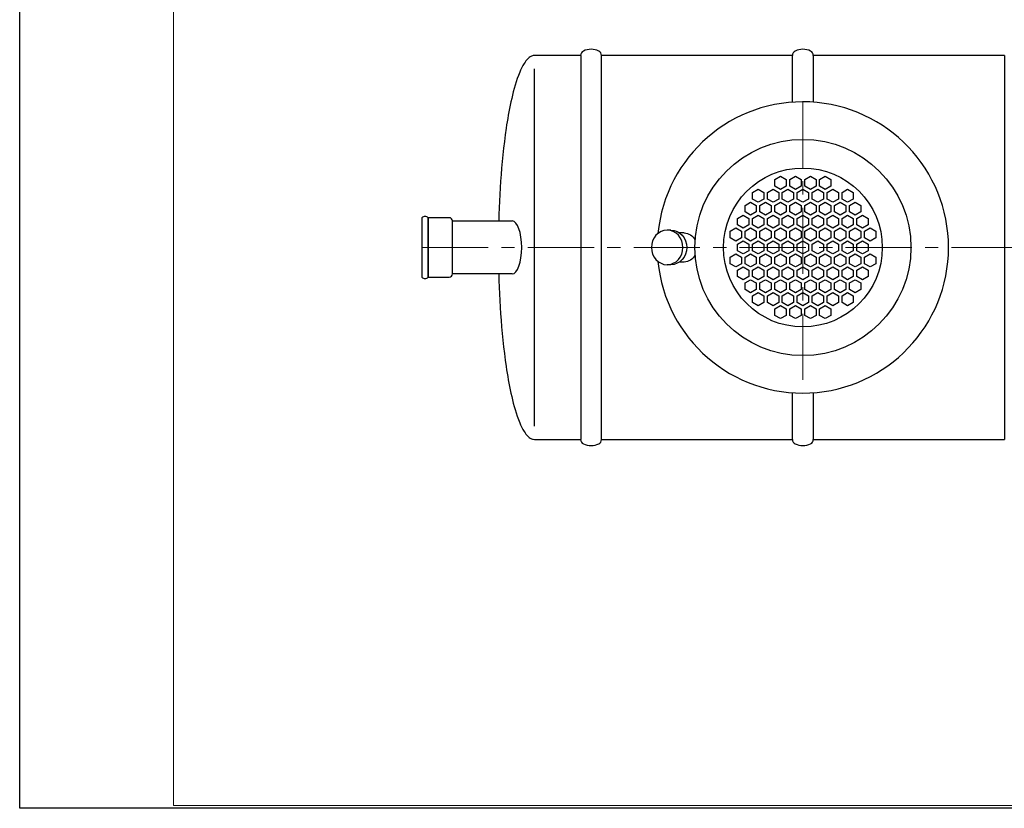
# Model space of a CAD drawing. Extents: x 0 to 5725, y 2346 to 7935.
# Drawn here: x 0 to 1859, y 3967 to 5456 of the extents above; entities that cross this region are included whole.
import ezdxf

# ---------------------------------------------------------------- set-up
doc = ezdxf.new("R2010")
doc.units = 0
doc.header["$LTSCALE"] = 100
doc.linetypes.add('CENTER', pattern=[2, 1.25, -0.25, 0.25, -0.25])
doc.layers.get('0').update_dxf_attribs({"linetype": 'CONTINUOUS', "lineweight": 15})
doc.layers.get('DEFPOINTS').update_dxf_attribs({"linetype": 'CONTINUOUS'})
doc.layers.add('3', color=3, linetype='CONTINUOUS', lineweight=30)
doc.layers.add('5', color=5, linetype='CENTER', lineweight=9)

msp = doc.modelspace()

# ---------------------------------------------------------------- linework, layer by layer
for p, q in [((290.4, 7929.8), (290.4, 3972.4)), ((290.4, 3972.4), (5720.2, 3972.4))]:
    msp.add_line(p, q)
at = {"layer": '3'}
for p, q in [((952.6, 5373.8), (950.4, 5370.1)), ((954.3, 5376.3), (952.6, 5373.8)), ((956.1, 5378.8), (954.3, 5376.3)), ((958.2, 5381.3), (956.1, 5378.8)), ((960.7, 5383.8), (958.2, 5381.3)), ((962.2, 5385.1), (960.7, 5383.8)), ((964, 5386.3), (962.2, 5385.1)), ((966.3, 5387.6), (964, 5386.3)), ((968.4, 5388.3), (966.3, 5387.6)), ((969.4, 5388.6), (968.4, 5388.3)), ((972, 5388.8), (969.4, 5388.6)), ((1059.4, 5388.8), (972, 5388.8)), ((1059.4, 5388.8), (1059.4, 4663.8)), ((1059.4, 5388.8), (1059.4, 5388.8)), ((1459.4, 5388.8), (1098.6, 5388.8)), ((1098.6, 4663.8), (1098.6, 5388.8)), ((1459.4, 5300.6), (1459.4, 5388.8)), ((1859.4, 5388.8), (1498.6, 5388.8)), ((1498.6, 5388.8), (1498.6, 5300.6)), ((1859.4, 5388.8), (1859.4, 4663.8)), ((1859.4, 5388.8), (1859.4, 5388.8)), ((944.3, 5357.6), (941.9, 5351.3)), ((946, 5361.3), (944.3, 5357.6)), ((947.2, 5363.8), (946, 5361.3)), ((949, 5367.6), (947.2, 5363.8)), ((950.4, 5370.1), (949, 5367.6)), ((972, 4688.8), (972, 5363.8)), ((937.5, 5338.8), (935.6, 5332.6)), ((939.6, 5345.1), (937.5, 5338.8)), ((941.9, 5351.3), (939.6, 5345.1)), ((932.1, 5320.1), (930.6, 5313.8)), ((933.8, 5326.3), (932.1, 5320.1)), ((935.6, 5332.6), (933.8, 5326.3)), ((927.7, 5301.3), (926.3, 5295.1)), ((929.1, 5307.6), (927.7, 5301.3)), ((930.6, 5313.8), (929.1, 5307.6)), ((923.9, 5282.6), (922.7, 5276.3)), ((925.1, 5288.8), (923.9, 5282.6)), ((926.3, 5295.1), (925.1, 5288.8)), ((920.6, 5263.8), (919.6, 5257.6)), ((921.6, 5270.1), (920.6, 5263.8)), ((922.7, 5276.3), (921.6, 5270.1)), ((918.7, 5251.3), (916.9, 5238.8)), ((919.6, 5257.6), (918.7, 5251.3)), ((915.3, 5226.3), (913.8, 5213.8)), ((916.9, 5238.8), (915.3, 5226.3)), ((913.8, 5213.8), (912.4, 5201.3)), ((911.2, 5188.8), (910.1, 5176.3)), ((912.4, 5201.3), (911.2, 5188.8)), ((910.1, 5176.3), (909.1, 5163.8)), ((908.2, 5151.3), (907.3, 5138.8)), ((909.1, 5163.8), (908.2, 5151.3)), ((1426, 5154.5), (1436.7, 5160.7)), ((1426, 5142.2), (1426, 5154.5)), ((1436.7, 5160.7), (1447.4, 5154.5)), ((1447.4, 5154.5), (1447.4, 5142.2)), ((1454.2, 5154.5), (1464.9, 5160.7)), ((1454.2, 5142.2), (1454.2, 5154.5)), ((1464.9, 5160.7), (1475.6, 5154.5)), ((1475.6, 5154.5), (1475.6, 5142.2)), ((1482.4, 5154.5), (1493.1, 5160.7)), ((1482.4, 5142.2), (1482.4, 5154.5)), ((1493.1, 5160.7), (1503.8, 5154.5)), ((1503.8, 5154.5), (1503.8, 5142.2)), ((1510.6, 5154.5), (1521.3, 5160.7)), ((1510.6, 5142.2), (1510.6, 5154.5)), ((1521.3, 5160.7), (1531.9, 5154.5)), ((1531.9, 5154.5), (1531.9, 5142.2)), ((907.3, 5138.8), (906.6, 5126.3)), ((1383.8, 5130.1), (1394.4, 5136.3)), ((1394.4, 5136.3), (1405.1, 5130.1)), ((1411.9, 5130.1), (1422.6, 5136.3)), ((1422.6, 5136.3), (1433.3, 5130.1)), ((1436.7, 5136), (1426, 5142.2)), ((1447.4, 5142.2), (1436.7, 5136)), ((1440.1, 5130.1), (1450.8, 5136.3)), ((1450.8, 5136.3), (1461.5, 5130.1)), ((1464.9, 5136), (1454.2, 5142.2)), ((1475.6, 5142.2), (1464.9, 5136)), ((1468.3, 5130.1), (1479, 5136.3)), ((1479, 5136.3), (1489.7, 5130.1)), ((1493.1, 5136), (1482.4, 5142.2)), ((1503.8, 5142.2), (1493.1, 5136)), ((1496.5, 5130.1), (1507.2, 5136.3)), ((1507.2, 5136.3), (1517.9, 5130.1)), ((1521.3, 5136), (1510.6, 5142.2)), ((1531.9, 5142.2), (1521.3, 5136)), ((1524.7, 5130.1), (1535.4, 5136.3)), ((1535.4, 5136.3), (1546, 5130.1)), ((1552.9, 5130.1), (1563.5, 5136.3)), ((1563.5, 5136.3), (1574.2, 5130.1)), ((906, 5113.8), (905.5, 5101.3)), ((906.6, 5126.3), (906, 5113.8)), ((1383.8, 5117.8), (1383.8, 5130.1)), ((1394.4, 5111.6), (1383.8, 5117.8)), ((1405.1, 5117.8), (1394.4, 5111.6)), ((1405.1, 5130.1), (1405.1, 5117.8)), ((1411.9, 5117.8), (1411.9, 5130.1)), ((1422.6, 5111.6), (1411.9, 5117.8)), ((1433.3, 5117.8), (1422.6, 5111.6)), ((1433.3, 5130.1), (1433.3, 5117.8)), ((1440.1, 5117.8), (1440.1, 5130.1)), ((1450.8, 5111.6), (1440.1, 5117.8)), ((1461.5, 5117.8), (1450.8, 5111.6)), ((1461.5, 5130.1), (1461.5, 5117.8)), ((1468.3, 5117.8), (1468.3, 5130.1)), ((1479, 5111.6), (1468.3, 5117.8)), ((1489.7, 5117.8), (1479, 5111.6)), ((1489.7, 5130.1), (1489.7, 5117.8)), ((1496.5, 5117.8), (1496.5, 5130.1)), ((1507.2, 5111.6), (1496.5, 5117.8)), ((1517.9, 5117.8), (1507.2, 5111.6)), ((1517.9, 5130.1), (1517.9, 5117.8)), ((1524.7, 5117.8), (1524.7, 5130.1)), ((1535.4, 5111.6), (1524.7, 5117.8)), ((1546, 5117.8), (1535.4, 5111.6)), ((1546, 5130.1), (1546, 5117.8)), ((1552.9, 5117.8), (1552.9, 5130.1)), ((1563.5, 5111.6), (1552.9, 5117.8)), ((1574.2, 5117.8), (1563.5, 5111.6)), ((1574.2, 5130.1), (1574.2, 5117.8)), ((905.5, 5101.3), (905, 5088.8)), ((1369.7, 5105.7), (1380.3, 5111.9)), ((1369.7, 5093.4), (1369.7, 5105.7)), ((1380.3, 5111.9), (1391, 5105.7)), ((1391, 5105.7), (1391, 5093.4)), ((1397.8, 5105.7), (1408.5, 5111.9)), ((1397.8, 5093.4), (1397.8, 5105.7)), ((1408.5, 5111.9), (1419.2, 5105.7)), ((1419.2, 5105.7), (1419.2, 5093.4)), ((1426, 5105.7), (1436.7, 5111.9)), ((1426, 5093.4), (1426, 5105.7)), ((1436.7, 5111.9), (1447.4, 5105.7)), ((1447.4, 5105.7), (1447.4, 5093.4)), ((1454.2, 5105.7), (1464.9, 5111.9)), ((1454.2, 5093.4), (1454.2, 5105.7)), ((1464.9, 5111.9), (1475.6, 5105.7)), ((1475.6, 5105.7), (1475.6, 5093.4)), ((1482.4, 5105.7), (1493.1, 5111.9)), ((1482.4, 5093.4), (1482.4, 5105.7)), ((1493.1, 5111.9), (1503.8, 5105.7)), ((1503.8, 5105.7), (1503.8, 5093.4)), ((1510.6, 5105.7), (1521.3, 5111.9)), ((1510.6, 5093.4), (1510.6, 5105.7)), ((1521.3, 5111.9), (1531.9, 5105.7)), ((1531.9, 5105.7), (1531.9, 5093.4)), ((1538.8, 5105.7), (1549.4, 5111.9)), ((1538.8, 5093.4), (1538.8, 5105.7)), ((1549.4, 5111.9), (1560.1, 5105.7)), ((1560.1, 5105.7), (1560.1, 5093.4)), ((1566.9, 5105.7), (1577.6, 5111.9)), ((1566.9, 5093.4), (1566.9, 5105.7)), ((1577.6, 5111.9), (1588.3, 5105.7)), ((1588.3, 5105.7), (1588.3, 5093.4)), ((759.6, 5082.5), (759.6, 5082.5)), ((759.6, 5082.5), (759.6, 4970.1)), ((810.9, 5082.5), (771.6, 5082.5)), ((771.6, 5082.5), (771.6, 4970.1)), ((771.6, 4970.1), (771.6, 5082.5)), ((817.1, 4976.3), (817.1, 5076.3)), ((817.1, 5076.3), (930.1, 5076.3)), ((817.1, 4976.3), (817.1, 5076.3)), ((905, 5088.8), (904.6, 5076.3)), ((1355.6, 5081.3), (1366.3, 5087.5)), ((1355.6, 5069), (1355.6, 5081.3)), ((1366.3, 5087.5), (1376.9, 5081.3)), ((1380.3, 5087.2), (1369.7, 5093.4)), ((1376.9, 5081.3), (1376.9, 5069)), ((1391, 5093.4), (1380.3, 5087.2)), ((1383.8, 5081.3), (1394.4, 5087.5)), ((1383.8, 5069), (1383.8, 5081.3)), ((1394.4, 5087.5), (1405.1, 5081.3)), ((1408.5, 5087.2), (1397.8, 5093.4)), ((1405.1, 5081.3), (1405.1, 5069)), ((1419.2, 5093.4), (1408.5, 5087.2)), ((1411.9, 5081.3), (1422.6, 5087.5)), ((1411.9, 5069), (1411.9, 5081.3)), ((1422.6, 5087.5), (1433.3, 5081.3)), ((1436.7, 5087.2), (1426, 5093.4)), ((1433.3, 5081.3), (1433.3, 5069)), ((1447.4, 5093.4), (1436.7, 5087.2)), ((1440.1, 5081.3), (1450.8, 5087.5)), ((1440.1, 5069), (1440.1, 5081.3)), ((1450.8, 5087.5), (1461.5, 5081.3)), ((1464.9, 5087.2), (1454.2, 5093.4)), ((1461.5, 5081.3), (1461.5, 5069)), ((1475.6, 5093.4), (1464.9, 5087.2)), ((1468.3, 5081.3), (1479, 5087.5)), ((1468.3, 5069), (1468.3, 5081.3)), ((1479, 5087.5), (1489.7, 5081.3)), ((1493.1, 5087.2), (1482.4, 5093.4)), ((1489.7, 5081.3), (1489.7, 5069)), ((1503.8, 5093.4), (1493.1, 5087.2)), ((1496.5, 5081.3), (1507.2, 5087.5)), ((1496.5, 5069), (1496.5, 5081.3)), ((1507.2, 5087.5), (1517.9, 5081.3)), ((1521.3, 5087.2), (1510.6, 5093.4)), ((1517.9, 5081.3), (1517.9, 5069)), ((1531.9, 5093.4), (1521.3, 5087.2)), ((1524.7, 5081.3), (1535.4, 5087.5)), ((1524.7, 5069), (1524.7, 5081.3)), ((1535.4, 5087.5), (1546, 5081.3)), ((1549.4, 5087.2), (1538.8, 5093.4)), ((1546, 5081.3), (1546, 5069)), ((1560.1, 5093.4), (1549.4, 5087.2)), ((1552.9, 5081.3), (1563.5, 5087.5)), ((1552.9, 5069), (1552.9, 5081.3)), ((1563.5, 5087.5), (1574.2, 5081.3)), ((1577.6, 5087.2), (1566.9, 5093.4)), ((1574.2, 5081.3), (1574.2, 5069)), ((1588.3, 5093.4), (1577.6, 5087.2)), ((1581, 5081.3), (1591.7, 5087.5)), ((1581, 5069), (1581, 5081.3)), ((1591.7, 5087.5), (1602.4, 5081.3)), ((1602.4, 5081.3), (1602.4, 5069)), ((1229.8, 5058.8), (1222.7, 5058.8)), ((1341.5, 5056.9), (1352.2, 5063.1)), ((1352.2, 5063.1), (1362.8, 5056.9)), ((1366.3, 5062.8), (1355.6, 5069)), ((1376.9, 5069), (1366.3, 5062.8)), ((1369.7, 5056.9), (1380.3, 5063.1)), ((1380.3, 5063.1), (1391, 5056.9)), ((1394.4, 5062.8), (1383.8, 5069)), ((1405.1, 5069), (1394.4, 5062.8)), ((1397.8, 5056.9), (1408.5, 5063.1)), ((1408.5, 5063.1), (1419.2, 5056.9)), ((1422.6, 5062.8), (1411.9, 5069)), ((1433.3, 5069), (1422.6, 5062.8)), ((1426, 5056.9), (1436.7, 5063.1)), ((1436.7, 5063.1), (1447.4, 5056.9)), ((1450.8, 5062.8), (1440.1, 5069)), ((1461.5, 5069), (1450.8, 5062.8)), ((1454.2, 5056.9), (1464.9, 5063.1)), ((1464.9, 5063.1), (1475.6, 5056.9)), ((1479, 5062.8), (1468.3, 5069)), ((1489.7, 5069), (1479, 5062.8)), ((1482.4, 5056.9), (1493.1, 5063.1)), ((1493.1, 5063.1), (1503.8, 5056.9)), ((1507.2, 5062.8), (1496.5, 5069)), ((1517.9, 5069), (1507.2, 5062.8)), ((1510.6, 5056.9), (1521.3, 5063.1)), ((1521.3, 5063.1), (1531.9, 5056.9)), ((1535.4, 5062.8), (1524.7, 5069)), ((1546, 5069), (1535.4, 5062.8)), ((1538.8, 5056.9), (1549.4, 5063.1)), ((1549.4, 5063.1), (1560.1, 5056.9)), ((1563.5, 5062.8), (1552.9, 5069)), ((1574.2, 5069), (1563.5, 5062.8)), ((1566.9, 5056.9), (1577.6, 5063.1)), ((1577.6, 5063.1), (1588.3, 5056.9)), ((1591.7, 5062.8), (1581, 5069)), ((1602.4, 5069), (1591.7, 5062.8)), ((1595.1, 5056.9), (1605.8, 5063.1)), ((1605.8, 5063.1), (1616.5, 5056.9)), ((1254.6, 5053.8), (1245.7, 5053.8)), ((1341.5, 5044.6), (1341.5, 5056.9)), ((1352.2, 5038.4), (1341.5, 5044.6)), ((1362.8, 5044.6), (1352.2, 5038.4)), ((1362.8, 5056.9), (1362.8, 5044.6)), ((1369.7, 5044.6), (1369.7, 5056.9)), ((1380.3, 5038.4), (1369.7, 5044.6)), ((1391, 5044.6), (1380.3, 5038.4)), ((1391, 5056.9), (1391, 5044.6)), ((1397.8, 5044.6), (1397.8, 5056.9)), ((1408.5, 5038.4), (1397.8, 5044.6)), ((1419.2, 5044.6), (1408.5, 5038.4)), ((1419.2, 5056.9), (1419.2, 5044.6)), ((1426, 5044.6), (1426, 5056.9)), ((1436.7, 5038.4), (1426, 5044.6)), ((1447.4, 5044.6), (1436.7, 5038.4)), ((1447.4, 5056.9), (1447.4, 5044.6)), ((1454.2, 5044.6), (1454.2, 5056.9)), ((1464.9, 5038.4), (1454.2, 5044.6)), ((1475.6, 5044.6), (1464.9, 5038.4)), ((1475.6, 5056.9), (1475.6, 5044.6)), ((1482.4, 5044.6), (1482.4, 5056.9)), ((1493.1, 5038.4), (1482.4, 5044.6)), ((1503.8, 5044.6), (1493.1, 5038.4)), ((1503.8, 5056.9), (1503.8, 5044.6)), ((1510.6, 5044.6), (1510.6, 5056.9)), ((1521.3, 5038.4), (1510.6, 5044.6)), ((1531.9, 5044.6), (1521.3, 5038.4)), ((1531.9, 5056.9), (1531.9, 5044.6)), ((1538.8, 5044.6), (1538.8, 5056.9)), ((1549.4, 5038.4), (1538.8, 5044.6)), ((1560.1, 5044.6), (1549.4, 5038.4)), ((1560.1, 5056.9), (1560.1, 5044.6)), ((1566.9, 5044.6), (1566.9, 5056.9)), ((1577.6, 5038.4), (1566.9, 5044.6)), ((1588.3, 5044.6), (1577.6, 5038.4)), ((1588.3, 5056.9), (1588.3, 5044.6)), ((1595.1, 5044.6), (1595.1, 5056.9)), ((1605.8, 5038.4), (1595.1, 5044.6)), ((1616.5, 5044.6), (1605.8, 5038.4)), ((1616.5, 5056.9), (1616.5, 5044.6)), ((1355.6, 5032.5), (1366.3, 5038.7)), ((1355.6, 5020.2), (1355.6, 5032.5)), ((1366.3, 5038.7), (1376.9, 5032.5)), ((1376.9, 5032.5), (1376.9, 5020.2)), ((1383.8, 5032.5), (1394.4, 5038.7)), ((1383.8, 5020.2), (1383.8, 5032.5)), ((1394.4, 5038.7), (1405.1, 5032.5)), ((1405.1, 5032.5), (1405.1, 5020.2)), ((1411.9, 5032.5), (1422.6, 5038.7)), ((1411.9, 5020.2), (1411.9, 5032.5)), ((1422.6, 5038.7), (1433.3, 5032.5)), ((1433.3, 5032.5), (1433.3, 5020.2)), ((1440.1, 5032.5), (1450.8, 5038.7)), ((1440.1, 5020.2), (1440.1, 5032.5)), ((1450.8, 5038.7), (1461.5, 5032.5)), ((1461.5, 5032.5), (1461.5, 5020.2)), ((1468.3, 5032.5), (1479, 5038.7)), ((1468.3, 5020.2), (1468.3, 5032.5)), ((1479, 5038.7), (1489.7, 5032.5)), ((1489.7, 5032.5), (1489.7, 5020.2)), ((1496.5, 5032.5), (1507.2, 5038.7)), ((1496.5, 5020.2), (1496.5, 5032.5)), ((1507.2, 5038.7), (1517.9, 5032.5)), ((1517.9, 5032.5), (1517.9, 5020.2)), ((1524.7, 5032.5), (1535.4, 5038.7)), ((1524.7, 5020.2), (1524.7, 5032.5)), ((1535.4, 5038.7), (1546, 5032.5)), ((1546, 5032.5), (1546, 5020.2)), ((1552.9, 5032.5), (1563.5, 5038.7)), ((1552.9, 5020.2), (1552.9, 5032.5)), ((1563.5, 5038.7), (1574.2, 5032.5)), ((1574.2, 5032.5), (1574.2, 5020.2)), ((1581, 5032.5), (1591.7, 5038.7)), ((1581, 5020.2), (1581, 5032.5)), ((1591.7, 5038.7), (1602.4, 5032.5)), ((1602.4, 5032.5), (1602.4, 5020.2)), ((1341.5, 5008.1), (1352.2, 5014.3)), ((1341.5, 4995.7), (1341.5, 5008.1)), ((1352.2, 5014.3), (1362.8, 5008.1)), ((1366.3, 5014), (1355.6, 5020.2)), ((1362.8, 5008.1), (1362.8, 4995.7)), ((1376.9, 5020.2), (1366.3, 5014)), ((1369.7, 5008.1), (1380.3, 5014.3)), ((1369.7, 4995.7), (1369.7, 5008.1)), ((1380.3, 5014.3), (1391, 5008.1)), ((1394.4, 5014), (1383.8, 5020.2)), ((1391, 5008.1), (1391, 4995.7)), ((1405.1, 5020.2), (1394.4, 5014)), ((1397.8, 5008.1), (1408.5, 5014.3)), ((1397.8, 4995.7), (1397.8, 5008.1)), ((1408.5, 5014.3), (1419.2, 5008.1)), ((1422.6, 5014), (1411.9, 5020.2)), ((1419.2, 5008.1), (1419.2, 4995.7)), ((1433.3, 5020.2), (1422.6, 5014)), ((1426, 5008.1), (1436.7, 5014.3)), ((1426, 4995.7), (1426, 5008.1)), ((1436.7, 5014.3), (1447.4, 5008.1)), ((1450.8, 5014), (1440.1, 5020.2)), ((1447.4, 5008.1), (1447.4, 4995.7)), ((1461.5, 5020.2), (1450.8, 5014)), ((1454.2, 5008.1), (1464.9, 5014.3)), ((1454.2, 4995.7), (1454.2, 5008.1)), ((1464.9, 5014.3), (1475.6, 5008.1)), ((1479, 5014), (1468.3, 5020.2)), ((1475.6, 5008.1), (1475.6, 4995.7)), ((1489.7, 5020.2), (1479, 5014)), ((1482.4, 5008.1), (1493.1, 5014.3)), ((1482.4, 4995.7), (1482.4, 5008.1)), ((1493.1, 5014.3), (1503.8, 5008.1)), ((1507.2, 5014), (1496.5, 5020.2)), ((1503.8, 5008.1), (1503.8, 4995.7)), ((1517.9, 5020.2), (1507.2, 5014)), ((1510.6, 5008.1), (1521.3, 5014.3)), ((1510.6, 4995.7), (1510.6, 5008.1)), ((1521.3, 5014.3), (1531.9, 5008.1)), ((1535.4, 5014), (1524.7, 5020.2)), ((1531.9, 5008.1), (1531.9, 4995.7)), ((1546, 5020.2), (1535.4, 5014)), ((1538.8, 5008.1), (1549.4, 5014.3)), ((1538.8, 4995.7), (1538.8, 5008.1)), ((1549.4, 5014.3), (1560.1, 5008.1)), ((1563.5, 5014), (1552.9, 5020.2)), ((1560.1, 5008.1), (1560.1, 4995.7)), ((1574.2, 5020.2), (1563.5, 5014)), ((1566.9, 5008.1), (1577.6, 5014.3)), ((1566.9, 4995.7), (1566.9, 5008.1)), ((1577.6, 5014.3), (1588.3, 5008.1)), ((1591.7, 5014), (1581, 5020.2)), ((1588.3, 5008.1), (1588.3, 4995.7)), ((1602.4, 5020.2), (1591.7, 5014)), ((1595.1, 5008.1), (1605.8, 5014.3)), ((1595.1, 4995.7), (1595.1, 5008.1)), ((1605.8, 5014.3), (1616.5, 5008.1)), ((1616.5, 5008.1), (1616.5, 4995.7)), ((1229.8, 4993.8), (1222.7, 4993.8)), ((1254.6, 4998.8), (1245.7, 4998.8)), ((1352.2, 4989.6), (1341.5, 4995.7)), ((1362.8, 4995.7), (1352.2, 4989.6)), ((1355.6, 4983.7), (1366.3, 4989.8)), ((1355.6, 4971.3), (1355.6, 4983.7)), ((1366.3, 4989.8), (1376.9, 4983.7)), ((1380.3, 4989.6), (1369.7, 4995.7)), ((1376.9, 4983.7), (1376.9, 4971.3)), ((1391, 4995.7), (1380.3, 4989.6)), ((1383.8, 4983.7), (1394.4, 4989.8)), ((1383.8, 4971.3), (1383.8, 4983.7)), ((1394.4, 4989.8), (1405.1, 4983.7)), ((1408.5, 4989.6), (1397.8, 4995.7)), ((1405.1, 4983.7), (1405.1, 4971.3)), ((1419.2, 4995.7), (1408.5, 4989.6)), ((1411.9, 4983.7), (1422.6, 4989.8)), ((1411.9, 4971.3), (1411.9, 4983.7)), ((1422.6, 4989.8), (1433.3, 4983.7)), ((1436.7, 4989.6), (1426, 4995.7)), ((1433.3, 4983.7), (1433.3, 4971.3)), ((1447.4, 4995.7), (1436.7, 4989.6)), ((1440.1, 4983.7), (1450.8, 4989.8)), ((1440.1, 4971.3), (1440.1, 4983.7)), ((1450.8, 4989.8), (1461.5, 4983.7)), ((1464.9, 4989.6), (1454.2, 4995.7)), ((1461.5, 4983.7), (1461.5, 4971.3)), ((1475.6, 4995.7), (1464.9, 4989.6)), ((1468.3, 4983.7), (1479, 4989.8)), ((1468.3, 4971.3), (1468.3, 4983.7)), ((1479, 4989.8), (1489.7, 4983.7)), ((1493.1, 4989.6), (1482.4, 4995.7)), ((1489.7, 4983.7), (1489.7, 4971.3)), ((1503.8, 4995.7), (1493.1, 4989.6)), ((1496.5, 4983.7), (1507.2, 4989.8)), ((1496.5, 4971.3), (1496.5, 4983.7)), ((1507.2, 4989.8), (1517.9, 4983.7)), ((1521.3, 4989.6), (1510.6, 4995.7)), ((1517.9, 4983.7), (1517.9, 4971.3)), ((1531.9, 4995.7), (1521.3, 4989.6)), ((1524.7, 4983.7), (1535.4, 4989.8)), ((1524.7, 4971.3), (1524.7, 4983.7)), ((1535.4, 4989.8), (1546, 4983.7)), ((1549.4, 4989.6), (1538.8, 4995.7)), ((1546, 4983.7), (1546, 4971.3)), ((1560.1, 4995.7), (1549.4, 4989.6)), ((1552.9, 4983.7), (1563.5, 4989.8)), ((1552.9, 4971.3), (1552.9, 4983.7)), ((1563.5, 4989.8), (1574.2, 4983.7)), ((1577.6, 4989.6), (1566.9, 4995.7)), ((1574.2, 4983.7), (1574.2, 4971.3)), ((1588.3, 4995.7), (1577.6, 4989.6)), ((1581, 4983.7), (1591.7, 4989.8)), ((1581, 4971.3), (1581, 4983.7)), ((1591.7, 4989.8), (1602.4, 4983.7)), ((1605.8, 4989.6), (1595.1, 4995.7)), ((1602.4, 4983.7), (1602.4, 4971.3)), ((1616.5, 4995.7), (1605.8, 4989.6)), ((771.6, 4970.1), (810.9, 4970.1)), ((930.1, 4976.3), (817.1, 4976.3)), ((904.6, 4976.3), (905, 4963.8)), ((1366.3, 4965.2), (1355.6, 4971.3)), ((1376.9, 4971.3), (1366.3, 4965.2)), ((1369.7, 4959.3), (1380.3, 4965.4)), ((1380.3, 4965.4), (1391, 4959.3)), ((1394.4, 4965.2), (1383.8, 4971.3)), ((1405.1, 4971.3), (1394.4, 4965.2)), ((1397.8, 4959.3), (1408.5, 4965.4)), ((1408.5, 4965.4), (1419.2, 4959.3)), ((1422.6, 4965.2), (1411.9, 4971.3)), ((1433.3, 4971.3), (1422.6, 4965.2)), ((1426, 4959.3), (1436.7, 4965.4)), ((1436.7, 4965.4), (1447.4, 4959.3)), ((1450.8, 4965.2), (1440.1, 4971.3)), ((1461.5, 4971.3), (1450.8, 4965.2)), ((1454.2, 4959.3), (1464.9, 4965.4)), ((1464.9, 4965.4), (1475.6, 4959.3)), ((1479, 4965.2), (1468.3, 4971.3)), ((1489.7, 4971.3), (1479, 4965.2)), ((1482.4, 4959.3), (1493.1, 4965.4)), ((1493.1, 4965.4), (1503.8, 4959.3)), ((1507.2, 4965.2), (1496.5, 4971.3)), ((1517.9, 4971.3), (1507.2, 4965.2)), ((1510.6, 4959.3), (1521.3, 4965.4)), ((1521.3, 4965.4), (1531.9, 4959.3)), ((1535.4, 4965.2), (1524.7, 4971.3)), ((1546, 4971.3), (1535.4, 4965.2)), ((1538.8, 4959.3), (1549.4, 4965.4)), ((1549.4, 4965.4), (1560.1, 4959.3)), ((1563.5, 4965.2), (1552.9, 4971.3)), ((1574.2, 4971.3), (1563.5, 4965.2)), ((1566.9, 4959.3), (1577.6, 4965.4)), ((1577.6, 4965.4), (1588.3, 4959.3)), ((1591.7, 4965.2), (1581, 4971.3)), ((1602.4, 4971.3), (1591.7, 4965.2)), ((905, 4963.8), (905.5, 4951.3)), ((905.5, 4951.3), (906, 4938.8)), ((1369.7, 4946.9), (1369.7, 4959.3)), ((1380.3, 4940.8), (1369.7, 4946.9)), ((1391, 4946.9), (1380.3, 4940.8)), ((1391, 4959.3), (1391, 4946.9)), ((1397.8, 4946.9), (1397.8, 4959.3)), ((1408.5, 4940.8), (1397.8, 4946.9)), ((1419.2, 4946.9), (1408.5, 4940.8)), ((1419.2, 4959.3), (1419.2, 4946.9)), ((1426, 4946.9), (1426, 4959.3)), ((1436.7, 4940.8), (1426, 4946.9)), ((1447.4, 4946.9), (1436.7, 4940.8)), ((1447.4, 4959.3), (1447.4, 4946.9)), ((1454.2, 4946.9), (1454.2, 4959.3)), ((1464.9, 4940.8), (1454.2, 4946.9)), ((1475.6, 4946.9), (1464.9, 4940.8)), ((1475.6, 4959.3), (1475.6, 4946.9)), ((1482.4, 4946.9), (1482.4, 4959.3)), ((1493.1, 4940.8), (1482.4, 4946.9)), ((1503.8, 4946.9), (1493.1, 4940.8)), ((1503.8, 4959.3), (1503.8, 4946.9)), ((1510.6, 4946.9), (1510.6, 4959.3)), ((1521.3, 4940.8), (1510.6, 4946.9)), ((1531.9, 4946.9), (1521.3, 4940.8)), ((1531.9, 4959.3), (1531.9, 4946.9)), ((1538.8, 4946.9), (1538.8, 4959.3)), ((1549.4, 4940.8), (1538.8, 4946.9)), ((1560.1, 4946.9), (1549.4, 4940.8)), ((1560.1, 4959.3), (1560.1, 4946.9)), ((1566.9, 4946.9), (1566.9, 4959.3)), ((1577.6, 4940.8), (1566.9, 4946.9)), ((1588.3, 4946.9), (1577.6, 4940.8)), ((1588.3, 4959.3), (1588.3, 4946.9)), ((906, 4938.8), (906.6, 4926.3)), ((1383.8, 4934.9), (1394.4, 4941)), ((1383.8, 4922.5), (1383.8, 4934.9)), ((1394.4, 4941), (1405.1, 4934.9)), ((1405.1, 4934.9), (1405.1, 4922.5)), ((1411.9, 4934.9), (1422.6, 4941)), ((1411.9, 4922.5), (1411.9, 4934.9)), ((1422.6, 4941), (1433.3, 4934.9)), ((1433.3, 4934.9), (1433.3, 4922.5)), ((1440.1, 4934.9), (1450.8, 4941)), ((1440.1, 4922.5), (1440.1, 4934.9)), ((1450.8, 4941), (1461.5, 4934.9)), ((1461.5, 4934.9), (1461.5, 4922.5)), ((1468.3, 4934.9), (1479, 4941)), ((1468.3, 4922.5), (1468.3, 4934.9)), ((1479, 4941), (1489.7, 4934.9)), ((1489.7, 4934.9), (1489.7, 4922.5)), ((1496.5, 4934.9), (1507.2, 4941)), ((1496.5, 4922.5), (1496.5, 4934.9)), ((1507.2, 4941), (1517.9, 4934.9)), ((1517.9, 4934.9), (1517.9, 4922.5)), ((1524.7, 4934.9), (1535.4, 4941)), ((1524.7, 4922.5), (1524.7, 4934.9)), ((1535.4, 4941), (1546, 4934.9)), ((1546, 4934.9), (1546, 4922.5)), ((1552.9, 4934.9), (1563.5, 4941)), ((1552.9, 4922.5), (1552.9, 4934.9)), ((1563.5, 4941), (1574.2, 4934.9)), ((1574.2, 4934.9), (1574.2, 4922.5)), ((906.6, 4926.3), (907.3, 4913.8)), ((907.3, 4913.8), (908.2, 4901.3)), ((1394.4, 4916.4), (1383.8, 4922.5)), ((1405.1, 4922.5), (1394.4, 4916.4)), ((1422.6, 4916.4), (1411.9, 4922.5)), ((1433.3, 4922.5), (1422.6, 4916.4)), ((1426, 4910.5), (1436.7, 4916.6)), ((1426, 4898.1), (1426, 4910.5)), ((1436.7, 4916.6), (1447.4, 4910.5)), ((1450.8, 4916.4), (1440.1, 4922.5)), ((1447.4, 4910.5), (1447.4, 4898.1)), ((1461.5, 4922.5), (1450.8, 4916.4)), ((1454.2, 4910.5), (1464.9, 4916.6)), ((1454.2, 4898.1), (1454.2, 4910.5)), ((1464.9, 4916.6), (1475.6, 4910.5)), ((1479, 4916.4), (1468.3, 4922.5)), ((1475.6, 4910.5), (1475.6, 4898.1)), ((1489.7, 4922.5), (1479, 4916.4)), ((1482.4, 4910.5), (1493.1, 4916.6)), ((1482.4, 4898.1), (1482.4, 4910.5)), ((1493.1, 4916.6), (1503.8, 4910.5)), ((1507.2, 4916.4), (1496.5, 4922.5)), ((1503.8, 4910.5), (1503.8, 4898.1)), ((1517.9, 4922.5), (1507.2, 4916.4)), ((1510.6, 4910.5), (1521.3, 4916.6)), ((1510.6, 4898.1), (1510.6, 4910.5)), ((1521.3, 4916.6), (1531.9, 4910.5)), ((1535.4, 4916.4), (1524.7, 4922.5)), ((1531.9, 4910.5), (1531.9, 4898.1)), ((1546, 4922.5), (1535.4, 4916.4)), ((1563.5, 4916.4), (1552.9, 4922.5)), ((1574.2, 4922.5), (1563.5, 4916.4)), ((908.2, 4901.3), (909.1, 4888.8)), ((1436.7, 4891.9), (1426, 4898.1)), ((1447.4, 4898.1), (1436.7, 4891.9)), ((1464.9, 4891.9), (1454.2, 4898.1)), ((1475.6, 4898.1), (1464.9, 4891.9)), ((1493.1, 4891.9), (1482.4, 4898.1)), ((1503.8, 4898.1), (1493.1, 4891.9)), ((1521.3, 4891.9), (1510.6, 4898.1)), ((1531.9, 4898.1), (1521.3, 4891.9)), ((909.1, 4888.8), (910.1, 4876.3)), ((910.1, 4876.3), (911.2, 4863.8)), ((911.2, 4863.8), (912.4, 4851.3)), ((912.4, 4851.3), (913.8, 4838.8)), ((913.8, 4838.8), (915.3, 4826.3)), ((915.3, 4826.3), (916.9, 4813.8)), ((916.9, 4813.8), (918.7, 4801.3)), ((918.7, 4801.3), (919.6, 4795.1)), ((919.6, 4795.1), (920.6, 4788.8)), ((920.6, 4788.8), (921.6, 4782.6)), ((921.6, 4782.6), (922.7, 4776.3)), ((922.7, 4776.3), (923.9, 4770.1)), ((923.9, 4770.1), (925.1, 4763.8)), ((925.1, 4763.8), (926.3, 4757.6)), ((926.3, 4757.6), (927.7, 4751.3)), ((927.7, 4751.3), (929.1, 4745.1)), ((929.1, 4745.1), (930.6, 4738.8)), ((1459.4, 4663.8), (1459.4, 4752)), ((1498.6, 4752), (1498.6, 4663.8)), ((930.6, 4738.8), (932.1, 4732.6)), ((932.1, 4732.6), (933.8, 4726.3)), ((933.8, 4726.3), (935.6, 4720.1)), ((935.6, 4720.1), (937.5, 4713.8)), ((937.5, 4713.8), (939.6, 4707.6)), ((939.6, 4707.6), (941.9, 4701.3)), ((941.9, 4701.3), (944.3, 4695.1)), ((944.3, 4695.1), (946, 4691.3)), ((946, 4691.3), (947.2, 4688.8)), ((947.2, 4688.8), (949, 4685.1)), ((949, 4685.1), (950.4, 4682.6)), ((950.4, 4682.6), (952.6, 4678.8)), ((952.6, 4678.8), (954.3, 4676.3)), ((954.3, 4676.3), (956.1, 4673.8)), ((956.1, 4673.8), (958.2, 4671.3)), ((958.2, 4671.3), (960.7, 4668.8)), ((960.7, 4668.8), (962.2, 4667.6)), ((962.2, 4667.6), (964, 4666.3)), ((964, 4666.3), (966.3, 4665.1)), ((966.3, 4665.1), (968.4, 4664.3)), ((968.4, 4664.3), (969.4, 4664.1)), ((969.4, 4664.1), (972, 4663.8)), ((972, 4663.8), (1059.4, 4663.8)), ((1098.6, 4663.8), (1459.4, 4663.8)), ((1498.6, 4663.8), (1859.4, 4663.8))]:
    msp.add_line(p, q, dxfattribs=at)
for radius in [204.1, 150]:
    msp.add_circle((1479, 5026.3), radius, dxfattribs=at)
for centre, radius, start, end in [((1068.5, 5388.8), 9.18, 116.6093, 180), ((1079, 5368), 32.5, 63.3907, 116.6093), ((1089.4, 5388.8), 9.18, 0, 63.3907), ((1468.5, 5388.8), 9.18, 116.6093, 180), ((1479, 5368), 32.5, 63.3907, 116.6093), ((1489.4, 5388.8), 9.18, 0, 63.3907), ((1479, 5026.3), 275, 185.4932, 174.5068), ((765.6, 5076.9), 8.17, 43.185, 136.815), ((810.9, 5076.3), 6.2, 0, 90), ((765.6, 4975.7), 8.17, 223.185, 316.815), ((810.9, 4976.3), 6.2, 270, 0), ((1068.5, 4663.8), 9.18, 180, 243.3907), ((1079, 4684.7), 32.5, 243.3907, 296.6093), ((1089.4, 4663.8), 9.18, 296.6093, 0), ((1468.5, 4663.8), 9.18, 180, 243.3907), ((1479, 4684.7), 32.5, 243.3907, 296.6093), ((1489.4, 4663.8), 9.18, 296.6093, 0)]:
    msp.add_arc(centre, radius, start, end, dxfattribs=at)
msp.add_ellipse((930.1, 5026.3), major_axis=(0, 50), ratio=0.358248, start_param=3.141593, end_param=6.283185, dxfattribs=at)
at = {"layer": '3', "extrusion": (0, 0, -1)}
msp.add_ellipse((1222.7, 5026.3), major_axis=(0, 32.5), ratio=0.917975, dxfattribs=at)
for centre, major_axis, ratio, start_param, end_param in [((1229.8, 5026.3), (0, -32.5), 0.917975, 3.141593, 6.283185), ((1254.6, 5026.3), (0, 27.5), 0.868177, 0, 1.04995), ((1254.6, 5026.3), (0, 27.5), 0.868177, 2.091643, 3.141593)]:
    msp.add_ellipse(centre, major_axis=major_axis, ratio=ratio, start_param=start_param, end_param=end_param, dxfattribs=at)
at = {"layer": '5'}
for p, q in [((1479, 5301.3), (1479, 4751.3)), ((759.6, 5026.3), (3356.5, 5026.3))]:
    msp.add_line(p, q, dxfattribs=at)
at = {"layer": 'DEFPOINTS'}
for p, q in [((0, 3967.4), (0, 7934.8)), ((5725.2, 3967.4), (0, 3967.4))]:
    msp.add_line(p, q, dxfattribs=at)

doc.saveas('drawing.dxf')
